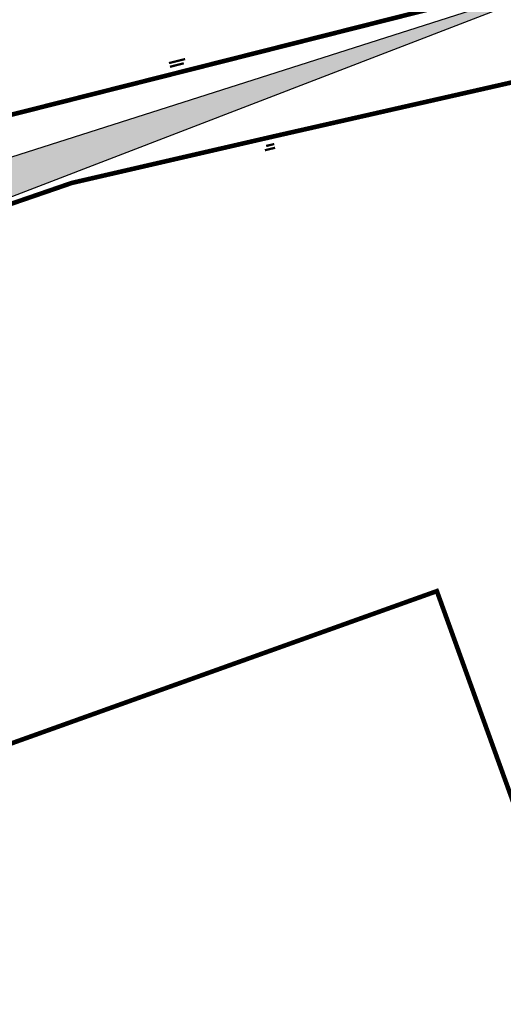
# Model space of a CAD drawing. Units: metres. Extents: x 547959 to 551683, y 6581765 to 6582864.
# Drawn here: x 549510 to 549574, y 6582203 to 6582332 of the extents above; entities that cross this region are included whole.
import ezdxf

# ---------------------------------------------------------------- set-up
doc = ezdxf.new("R2010")
doc.units = ezdxf.units.M
doc.linetypes.add('KATASTRIPIIR', pattern=[0.02, 0.01, 0.01])
for name, color, linetype in [('05383_teed$0$K-nähtavuskolmnurgad-sõidutee-ristmik', 150, 'Continuous'), ('jarve tee 2 l-est 2d-MUST$0$60_ALUSVORK', 7, 'Continuous'), ('K-x-ref', 7, 'Continuous'), ('K-x-ref-teed', 7, 'Continuous'), ('kinnistu piir', 27, 'Continuous'), ('PIIR', 1, 'Continuous')]:
    doc.layers.add(name, color=color, linetype=linetype)

# ---------------------------------------------------------------- blocks, each defined once
blk = doc.blocks.new('05383_teed')
at = {"layer": '05383_teed$0$K-nähtavuskolmnurgad-sõidutee-ristmik', "lineweight": 20}
h = blk.add_hatch(dxfattribs=at)
h.set_pattern_fill('DOTS', color=256, scale=12, style=0)
h.set_pattern_definition([(0, (0, 0), (0.375, 0.75), [0, -0.75])])
h.paths.add_polyline_path([(549367.79, 6582268.98), (549373.04, 6582256.54), (549587.68, 6582339.18)])
at = {"layer": '05383_teed$0$K-nähtavuskolmnurgad-sõidutee-ristmik'}
blk.add_lwpolyline([(549367.79, 6582268.98), (549373.04, 6582256.54), (549587.68, 6582339.18), (549367.79, 6582268.98)], dxfattribs=at)
blk = doc.blocks.new('jarve tee 2 l-est 2d-MUST')
at = {"layer": 'jarve tee 2 l-est 2d-MUST$0$60_ALUSVORK', "linetype": 'Continuous'}
for points in [[(549056.54, 6582114.7), (549130.09, 6582145.86), (549131.84, 6582146.6), (549283.94, 6582211.28), (549364.87, 6582245.7), (549391.68, 6582257.71), (549392.16, 6582257.17), (549419.4, 6582270.24), (549468.37, 6582292.92), (549491.36, 6582301.89), (549514.07, 6582309.7), (549517.17, 6582310.77), (549543.4, 6582316.82), (549645.08, 6582339.88), (549679.33, 6582336.19), (549757.86, 6582309.84), (549800.55, 6582308.26), (549947.49, 6582392.76)], [(550048.63, 6582460.77), (549816.97, 6582328.95), (549667.58, 6582351.36), (549626.8, 6582349.37), (549483.51, 6582313.18), (549426.72, 6582288.41), (549277.64, 6582225.91), (549034.58, 6582123.8)]]:
    blk.add_lwpolyline(points, dxfattribs=at)
blk.add_lwpolyline([(549392.16, 6582257.17), (549414.62, 6582203.08), (549451.16, 6582115.09), (549596.61, 6582169.66), (549564.88, 6582257.41), (549442.45, 6582213.58), (549419.4, 6582270.24)], close=True, dxfattribs=at)

msp = doc.modelspace()

# ---------------------------------------------------------------- linework, layer by layer
at = {"layer": 'kinnistu piir', "linetype": 'Continuous', "const_width": 0.6}
for points in [[(550048.63, 6582460.77), (549816.97, 6582328.95), (549667.58, 6582351.36), (549626.8, 6582349.37), (549483.51, 6582313.18), (549426.72, 6582288.41), (549277.64, 6582225.91), (549034.58, 6582123.8)], [(549056.54, 6582114.7), (549130.09, 6582145.86), (549131.84, 6582146.6), (549283.94, 6582211.28), (549364.87, 6582245.7), (549391.68, 6582257.71), (549392.16, 6582257.17), (549419.4, 6582270.24), (549468.37, 6582292.92), (549491.36, 6582301.89), (549514.07, 6582309.7), (549517.17, 6582310.77), (549543.4, 6582316.82), (549645.08, 6582339.88), (549679.33, 6582336.19), (549757.86, 6582309.84), (549800.55, 6582308.26), (549947.49, 6582392.76)]]:
    msp.add_lwpolyline(points, dxfattribs=at)
msp.add_lwpolyline([(549392.16, 6582257.17), (549414.62, 6582203.08), (549451.16, 6582115.09), (549596.61, 6582169.66), (549564.88, 6582257.41), (549442.45, 6582213.58), (549419.4, 6582270.24)], close=True, dxfattribs=at)
at = {"layer": 'PIIR', "color": 5, "linetype": 'KATASTRIPIIR', "const_width": 0.3}
for points in [[(549529.869, 6582326.436), (549531.97, 6582326.966)], [(549543.631, 6582315.855), (549542.566, 6582315.599)]]:
    msp.add_lwpolyline(points, dxfattribs=at)
at = {"layer": 'PIIR', "color": 3, "linetype": 'KATASTRIPIIR', "const_width": 0.3}
for points in [[(549529.992, 6582325.951), (549531.806, 6582326.409)], [(549543.742, 6582315.367), (549542.401, 6582315.043)]]:
    msp.add_lwpolyline(points, dxfattribs=at)

# ---------------------------------------------------------------- block references
at = {"layer": 'K-x-ref'}
msp.add_blockref('jarve tee 2 l-est 2d-MUST', (0, 0), dxfattribs=at)
at = {"layer": 'K-x-ref-teed'}
msp.add_blockref('05383_teed', (0, 0), dxfattribs=at)

doc.saveas('drawing.dxf')
